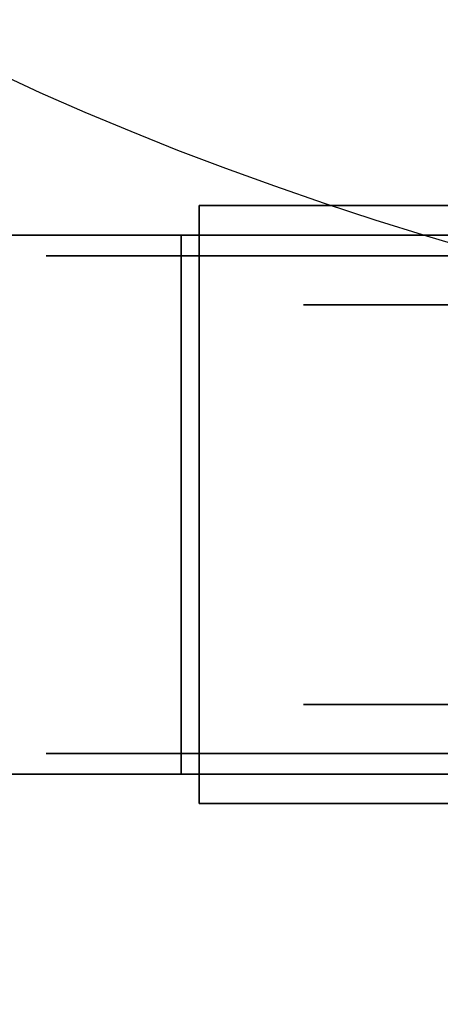
# Model space of a CAD drawing. Units: millimetres. Extents: x -1 to 1342, y -1098 to 14.
# Drawn here: x 898 to 930, y -633 to -558 of the extents above; entities that cross this region are included whole.
import ezdxf

# ---------------------------------------------------------------- set-up
doc = ezdxf.new("R2010")
doc.units = ezdxf.units.MM
for name, color, linetype in [('IQ_200_3D', 1, 'Continuous'), ('IQ_204_2D', 7, 'Continuous'), ('IQ_204_3D', 7, 'Continuous')]:
    doc.layers.add(name, color=color, linetype=linetype)

# ---------------------------------------------------------------- blocks, each defined once
blk = doc.blocks.new('ice_ref')
at = {"layer": 'IQ_204_2D'}
blk.add_ellipse((0, 0), major_axis=(-200, 0), ratio=0.45, dxfattribs=at)

msp = doc.modelspace()

# ---------------------------------------------------------------- linework, layer by layer
at = {"layer": 'IQ_200_3D'}
msp.add_3dface([(1341, -645, 155), (0, -645, 155), (0, 0, 155), (1341, 0, 155)], dxfattribs=at)
at = {"layer": 'IQ_204_3D'}
for points, invisible_edges in [([(931.214, -572.273, 98.177), (911.739, -572.273, 105.995), (911.739, -572.273, 109.985), (968.583, -572.273, 109.985)], 8), ([(911.739, -572.273, 109.985), (960.478, -590.201, 109.985), (961.527, -585.334, 109.985)], 13), ([(960.478, -590.201, 109.985), (911.739, -572.273, 109.985), (960.125, -595.173, 109.985)], 3), ([(911.739, -572.273, 109.985), (961.527, -585.334, 109.985), (963.254, -580.659, 109.985)], 13), ([(965.624, -576.273, 109.985), (968.583, -572.273, 109.985), (911.739, -572.273, 109.985)], 12), ([(963.254, -580.659, 109.985), (965.624, -576.273, 109.985), (911.739, -572.273, 109.985)], 14), ([(911.739, -618.043, 109.985), (960.477, -600.137, 109.985), (960.125, -595.173, 109.985), (911.739, -572.273, 109.985)], 5), ([(911.739, -572.273, 109.985), (911.739, -572.273, 105.995), (911.739, -574.532, 105.995), (911.739, -618.043, 109.985)], 4), ([(910.353, -574.532, 102.564), (875.027, -574.532, 116.836), (876.413, -574.532, 120.267), (911.739, -574.532, 105.995)], 8), ([(911.739, -574.532, 105.995), (950.387, -574.532, 105.995), (950.387, -574.532, 102.564), (910.353, -574.532, 102.564)], 8), ([(911.739, -574.532, 105.995), (931.214, -574.532, 98.177), (966.805, -574.532, 105.995)], 2), ([(911.739, -615.784, 105.995), (911.739, -618.043, 105.995), (911.739, -618.043, 109.985), (911.739, -574.532, 105.995)], 4), ([(966.805, -574.532, 105.995), (963.149, -580.894, 105.995), (911.739, -574.532, 105.995)], 2), ([(911.739, -574.532, 105.995), (960.89, -587.875, 105.995), (960.125, -595.173, 105.995)], 13), ([(960.89, -587.875, 105.995), (911.739, -574.532, 105.995), (963.149, -580.894, 105.995)], 3), ([(960.125, -595.173, 105.995), (960.89, -602.471, 105.995), (911.739, -615.813, 105.995), (911.739, -574.532, 105.995)], 10), ([(900.021, -576.123, 50.8), (900.021, -576.123, 39.496), (900.021, -614.223, 39.496), (900.021, -614.223, 50.8)], 10), ([(904.925, -576.123, 29.311), (904.925, -614.223, 29.311), (900.021, -614.223, 39.496), (900.021, -576.123, 39.496)], 5), ([(900.021, -576.123, 62.104), (900.021, -576.123, 50.8), (900.021, -614.223, 50.8), (900.021, -614.223, 62.104)], 10), ([(900.021, -576.123, 62.104), (900.021, -614.223, 62.104), (904.925, -614.223, 72.289), (904.925, -576.123, 72.289)], 5), ([(919.729, -576.123, 60.489), (919.729, -576.123, 41.111), (900.021, -576.123, 62.104), (909.83, -576.123, 82.473)], 10), ([(900.021, -576.123, 39.496), (900.021, -576.123, 62.104), (919.729, -576.123, 41.111), (909.83, -576.123, 19.127)], 6), ([(909.83, -576.123, 19.127), (909.83, -614.223, 19.127), (904.925, -614.223, 29.311), (904.925, -576.123, 29.311)], 5), ([(909.83, -614.223, 82.473), (909.83, -576.123, 82.473), (904.925, -576.123, 72.289), (904.925, -614.223, 72.289)], 5), ([(918.668, -576.123, 12.079), (918.668, -614.223, 12.079), (909.83, -614.223, 19.127), (909.83, -576.123, 19.127)], 5), ([(909.83, -614.223, 82.473), (918.668, -614.223, 89.521), (918.668, -576.123, 89.521), (909.83, -576.123, 82.473)], 10), ([(909.83, -576.123, 82.473), (927.506, -576.123, 96.569), (931.118, -576.123, 76.165), (919.729, -576.123, 60.489)], 10), ([(909.83, -576.123, 19.127), (919.729, -576.123, 41.111), (931.118, -576.123, 25.435), (927.506, -576.123, 5.031)], 5), ([(918.668, -614.223, 89.521), (927.506, -614.223, 96.569), (927.506, -576.123, 96.569), (918.668, -576.123, 89.521)], 10), ([(918.668, -614.223, 12.079), (918.668, -576.123, 12.079), (927.506, -576.123, 5.031), (927.506, -614.223, 5.031)], 5), ([(919.729, -576.123, 41.111), (919.729, -579.871, 41.111), (925.423, -579.871, 33.273), (925.423, -576.123, 33.273)], 5), ([(919.729, -579.871, 41.111), (919.729, -576.123, 41.111), (919.729, -576.123, 50.8), (919.729, -579.871, 50.8)], 5), ([(919.729, -579.871, 50.8), (919.729, -576.123, 50.8), (919.729, -576.123, 60.489), (919.729, -579.871, 60.489)], 5), ([(919.729, -579.871, 60.489), (919.729, -576.123, 60.489), (925.423, -576.123, 68.327), (925.423, -579.871, 68.327)], 5), ([(925.423, -576.123, 33.273), (925.423, -579.871, 33.273), (931.118, -579.871, 25.435), (931.118, -576.123, 25.435)], 5), ([(925.423, -579.871, 68.327), (925.423, -576.123, 68.327), (931.118, -576.123, 76.165), (931.118, -579.871, 76.165)], 5), ([(927.506, -614.223, 5.031), (927.506, -576.123, 5.031), (935.55, -614.223, 3.195)], 3), ([(935.55, -614.223, 98.405), (927.506, -576.123, 96.569), (927.506, -614.223, 96.569)], 3), ([(935.55, -614.223, 3.195), (927.506, -576.123, 5.031), (938.526, -576.123, 2.515)], 13), ([(927.506, -576.123, 96.569), (935.55, -614.223, 98.405), (938.526, -576.123, 99.085)], 3), ([(927.506, -576.123, 96.569), (949.547, -576.123, 101.6), (949.547, -576.123, 82.153), (931.118, -576.123, 76.165)], 8), ([(927.506, -576.123, 5.031), (931.118, -576.123, 25.435), (949.547, -576.123, 19.447), (949.547, -576.123)], 1), ([(944.145, -579.871, 53.919), (919.729, -579.871, 60.489), (931.118, -579.871, 76.165), (949.547, -579.871, 57.038)], 5), ([(919.729, -579.871, 41.111), (919.729, -579.871, 60.489), (944.145, -579.871, 53.919), (944.145, -579.871, 47.681)], 10), ([(931.118, -579.871, 25.435), (919.729, -579.871, 41.111), (944.145, -579.871, 47.681), (949.547, -579.871, 44.562)], 10), ([(960.477, -600.137, 109.985), (911.739, -618.043, 109.985), (961.523, -604.997, 109.985)], 3), ([(911.739, -615.813, 105.995), (960.89, -602.471, 105.995), (963.149, -609.452, 105.995)], 13), ([(963.244, -609.665, 109.985), (961.523, -604.997, 109.985), (911.739, -618.043, 109.985)], 14), ([(963.149, -609.452, 105.995), (966.784, -615.784, 105.995), (911.739, -615.813, 105.995)], 12), ([(963.244, -609.665, 109.985), (911.739, -618.043, 109.985), (965.608, -614.046, 109.985)], 3), ([(944.145, -610.474, 53.919), (931.118, -610.474, 76.165), (919.729, -610.474, 60.489), (919.729, -610.474, 41.111)], 9), ([(919.729, -610.474, 41.111), (931.118, -610.474, 25.435), (944.145, -610.474, 47.681), (944.145, -610.474, 53.919)], 10), ([(919.729, -614.223, 41.111), (925.423, -614.223, 33.273), (925.423, -610.474, 33.273), (919.729, -610.474, 41.111)], 10), ([(919.729, -614.223, 60.489), (919.729, -614.223, 50.8), (919.729, -610.474, 50.8), (919.729, -610.474, 60.489)], 10), ([(919.729, -610.474, 60.489), (925.423, -610.474, 68.327), (925.423, -614.223, 68.327), (919.729, -614.223, 60.489)], 10), ([(919.729, -614.223, 50.8), (919.729, -614.223, 41.111), (919.729, -610.474, 41.111), (919.729, -610.474, 50.8)], 10), ([(931.118, -610.474, 25.435), (925.423, -610.474, 33.273), (925.423, -614.223, 33.273), (931.118, -614.223, 25.435)], 10), ([(931.118, -614.223, 76.165), (925.423, -614.223, 68.327), (925.423, -610.474, 68.327), (931.118, -610.474, 76.165)], 10), ([(968.558, -618.043, 109.985), (965.608, -614.046, 109.985), (911.739, -618.043, 109.985)], 2), ([(900.021, -614.223, 62.104), (919.729, -614.223, 41.111), (919.729, -614.223, 60.489), (909.83, -614.223, 82.473)], 5), ([(919.729, -614.223, 41.111), (900.021, -614.223, 62.104), (900.021, -614.223, 39.496), (909.83, -614.223, 19.127)], 9), ([(931.118, -614.223, 76.165), (927.506, -614.223, 96.569), (909.83, -614.223, 82.473), (919.729, -614.223, 60.489)], 5), ([(931.118, -614.223, 25.435), (919.729, -614.223, 41.111), (909.83, -614.223, 19.127), (927.506, -614.223, 5.031)], 10), ([(949.547, -614.223, 82.153), (949.547, -614.223, 101.6), (927.506, -614.223, 96.569), (931.118, -614.223, 76.165)], 4), ([(949.547, -614.223, 19.447), (931.118, -614.223, 25.435), (927.506, -614.223, 5.031), (949.547, -614.223)], 2), ([(876.413, -615.784, 120.267), (875.027, -615.784, 116.836), (910.353, -615.784, 102.564), (911.739, -615.784, 105.995)], 4), ([(950.387, -615.784, 102.564), (950.387, -615.784, 105.995), (911.739, -615.784, 105.995), (910.353, -615.784, 102.564)], 4), ([(931.214, -615.784, 98.177), (911.739, -615.784, 105.995), (966.784, -615.784, 105.995)], 12), ([(911.739, -618.043, 109.985), (911.739, -618.043, 105.995), (931.214, -618.043, 98.177), (968.558, -618.043, 109.985)], 4)]:
    msp.add_3dface(points, dxfattribs=dict(at, invisible_edges=invisible_edges))
for points in [[(931.214, -572.273, 98.177), (931.214, -574.532, 98.177), (911.739, -574.532, 105.995), (911.739, -572.273, 105.995)], [(875.027, -615.784, 116.836), (875.027, -574.532, 116.836), (910.353, -574.532, 102.564), (910.353, -615.784, 102.564)], [(911.739, -615.784, 105.995), (911.739, -574.532, 105.995), (876.413, -574.532, 120.267), (876.413, -615.784, 120.267)], [(910.353, -615.784, 102.564), (910.353, -574.532, 102.564), (950.387, -574.532, 102.564), (950.387, -615.784, 102.564)], [(950.387, -615.784, 105.995), (950.387, -574.532, 105.995), (911.739, -574.532, 105.995), (911.739, -615.784, 105.995)], [(911.739, -618.043, 105.995), (911.739, -615.784, 105.995), (931.214, -615.784, 98.177), (931.214, -618.043, 98.177)]]:
    msp.add_3dface(points, dxfattribs=at)

# ---------------------------------------------------------------- block references
at = {"layer": 'IQ_204_2D'}
msp.add_blockref('ice_ref', (1041, -500), dxfattribs=at)

doc.saveas('drawing.dxf')
